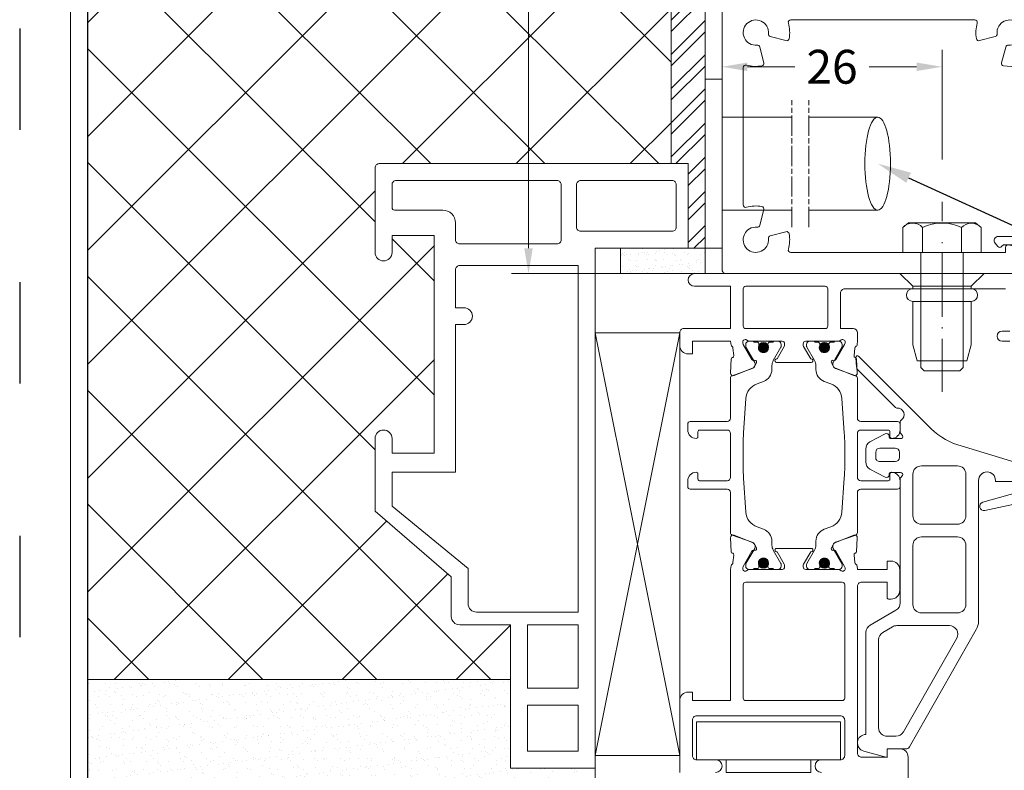
# Model space of a CAD drawing. Units: millimetres. Extents: x 0 to 2033, y 0 to 941.
# Drawn here: x 0 to 116, y 59 to 148 of the extents above; entities that cross this region are included whole.
import ezdxf
from ezdxf import colors
from ezdxf.entities.mleader import LeaderData, LeaderLine
from ezdxf.math import Vec2, Vec3

# ---------------------------------------------------------------- set-up
doc = ezdxf.new("R2010")
doc.units = ezdxf.units.MM
for name, pattern in [('ACAD_ISO03W100', [30, 12, -18]), ('ACAD_ISO08W100', [36, 24, -3, 6, -3]), ('DASHDOT', [1, 0.5, -0.25, 0, -0.25]), ('HIDDEN', [2.930921, 1.953947, -0.976974])]:
    doc.linetypes.add(name, pattern=pattern)
for name, color, linetype, lineweight in [('_MSI-linee grosse', 4, 'Continuous', 25), ('_MSI-linee in vista', 30, 'Continuous', 15), ('_MSI-linee leggere', 2, 'Continuous', 9), ('_MSI-linee sez', 10, 'Continuous', 20), ('_MSI-quote e testi', 7, 'Continuous', 5), ('_MSI-viteria', 252, 'Continuous', 5)]:
    doc.layers.add(name, color=color, linetype=linetype, lineweight=lineweight)
doc.styles.get("Standard").update_dxf_attribs({"font": 'isocpeur.ttf'})
doc.dimstyles.new('MSI_1-1 [OK]', dxfattribs={"dimtxt": 4, "dimasz": 3, "dimexe": 2, "dimexo": 5, "dimgap": 2, "dimtad": 0, "dimdec": 1, "dimrnd": 0.5, "dimzin": 9, "dimdsep": 46, "dimtxsty": 'Standard', "dimcen": 2, "dimclrd": 256, "dimclre": 256, "dimclrt": 256, "dimadec": 0, "dimazin": 0, "dimtfac": 1, "dimtdec": 1, "dimtmove": 1, "dimatfit": 3, "dimfxl": 1, "dimtolj": 1, "dimtzin": 0, "dimlwd": -1, "dimlwe": -1, "dimarcsym": 0})
pattern_1 = [(135, (-11083.59826, -11293.60605), (-0.0883883476, -0.0883883476), [])]

# ---------------------------------------------------------------- blocks, each defined once
blk = doc.blocks.new('_VITE TE M5x14-lato')
at = {"layer": '_MSI-viteria'}
for p, q in [((-2.94, 2.31), (0, 2.31)), ((0, -2.31), (-2.94, -2.31))]:
    blk.add_line(p, q, dxfattribs=at)
at = {"layer": '_MSI-viteria', "color": 7, "linetype": 'DASHDOT', "ltscale": 10}
blk.add_line((16.5, 0), (-6, 0), dxfattribs=at)
at = {"layer": '_MSI-viteria'}
blk.add_lwpolyline([(-3.5, 3.95), (-2.94, 4.62), (0, 4.62), (0, -4.62), (-2.94, -4.62), (-3.5, -3.95)], close=True, dxfattribs=at)
blk.add_lwpolyline([(-2.94, 4.62, 0.44203), (-2.94, 2.31, 0.232284), (-2.94, -2.31, 0.464525), (-2.94, -4.62)], format="xyb", dxfattribs=at)
blk.add_lwpolyline([(0, -2.5), (13.59, -2.5), (14, -2.09), (14, 2.09), (13.59, 2.5), (0, 2.5)], dxfattribs=at)
blk = doc.blocks.new('_INSERTO FILETTATO M5 FTS sp2-lato2')
at = {"layer": '_MSI-viteria'}
blk.add_lwpolyline([(0, -5), (1.5, -3.45), (1.5, 3.45), (0, 5)], close=True, dxfattribs=at)
blk.add_lwpolyline([(1.5, 3.45), (1.8, 3.45, -1), (3.3, 3.45), (8.43, 3.45), (10.3, 2.95), (10.3, -2.95), (8.43, -3.45), (3.3, -3.45, -1), (1.8, -3.45), (1.5, -3.45)], format="xyb", dxfattribs=at)
at = {"layer": '_MSI-viteria', "color": 7, "linetype": 'HIDDEN', "ltscale": 5}
for points in [[(0, 2.5), (10.3, 2.5)], [(0, -2.5), (10.3, -2.5)]]:
    blk.add_lwpolyline(points, dxfattribs=at)
at = {"layer": '_MSI-viteria'}
for points in [[(1.8, 3.45), (1.8, -3.45)], [(3.3, -3.45), (3.3, 3.45)]]:
    blk.add_lwpolyline(points, dxfattribs=at)
at = {"layer": '_MSI-viteria', "color": 7, "linetype": 'DASHDOT', "ltscale": 5}
blk.add_lwpolyline([(-2.5, 0), (12.8, 0)], dxfattribs=at)
blk = doc.blocks.new('_MSI-cavo alimentaz_sec H')
at = {"layer": '_MSI-linee leggere', "color": 252}
blk.add_lwpolyline([(-2, -10), (-2, 10), (0, 10), (0, -10)], close=True, dxfattribs=at)
at = {"layer": '_MSI-linee leggere', "color": 7, "linetype": 'ACAD_ISO08W100', "ltscale": 0.1, "true_color": 0xffffff}
for points in [[(-12.26, -7.5), (-12.26, 7.5)], [(-10.26, -7.5), (-10.26, 7.5)]]:
    blk.add_lwpolyline(points, dxfattribs=at)
at = {"layer": '_MSI-linee leggere', "color": 252}
for points in [[(-20.4, 5.5), (-12.26, 5.5)], [(-10.26, 5.5), (-2, 5.5)], [(-20.4, -5.5), (-12.26, -5.5)], [(-10.26, -5.5), (-2, -5.5)]]:
    blk.add_lwpolyline(points, dxfattribs=at)
blk.add_ellipse((-20.4, 0), major_axis=(0, 5.5), ratio=0.275803, dxfattribs=at)
blk = doc.blocks.new('_MSI-infisso cerniera-sec2 H')
at = {"layer": '_MSI-linee leggere'}
h = blk.add_hatch(dxfattribs=at)
h.set_pattern_fill('AR-SAND', color=253, scale=0.03)
h.set_pattern_definition([(37.5, (-16.9977, 0.0008), (-0.048001, 1.46824), [0, -1.15824, 0, -1.2954, 0, -1.23825]), (7.5, (-16.9977, 0.0008), (1.34857, 2.150475), [0, -0.62484, 0, -1.04394, 0, -0.40005]), (327.5, (-17.9349, 0.0008), (2.372977, 0.004312), [0, -0.381, 0, -1.3716, 0, -1.7907]), (317.5, (-17.935, 0.0008), (2.29067, 0.66879), [0, -0.1905, 0, -0.89916, 0, -1.0287])])
h.paths.add_polyline_path([(26.5, 66), (16.5, 66), (16.5, 63), (26.5, 63)])
h = blk.add_hatch(dxfattribs=at)
h.set_pattern_fill('ANSI31', color=252, angle=90, style=0)
h.set_pattern_definition(pattern_1)
edge = h.paths.add_edge_path()
edge.add_arc((33.4, 54.25), 0.6, -90, 270, ccw=False)
h = blk.add_hatch(dxfattribs=at)
h.set_pattern_fill('ANSI31', color=252, angle=90, style=0)
h.set_pattern_definition(pattern_1)
edge = h.paths.add_edge_path()
edge.add_arc((40.6, 54.25), 0.6, -90, 270)
h = blk.add_hatch(dxfattribs=at)
h.set_pattern_fill('ANSI31', color=252, angle=90, style=0)
h.set_pattern_definition(pattern_1)
edge = h.paths.add_edge_path()
edge.add_arc((33.4, 28.75), 0.6, -90, 270, ccw=False)
h = blk.add_hatch(dxfattribs=at)
h.set_pattern_fill('ANSI31', color=252, angle=90, style=0)
h.set_pattern_definition(pattern_1)
edge = h.paths.add_edge_path()
edge.add_arc((40.6, 28.75), 0.6, -90, 270)
at = {"layer": '_MSI-linee leggere', "color": 252}
for p, q in [((23.5, 56), (13.5, 6)), ((13.5, 56), (23.5, 6))]:
    blk.add_line(p, q, dxfattribs=at)
at = {"layer": '_MSI-linee leggere'}
for points in [[(24.5, 76), (-12, 76, 0.414214), (-12.5, 75.5), (-12.5, 65.5, 1), (-10.5, 65.5), (-10.5, 67.5), (-5.5, 67.5), (-5.5, 67.25), (-5.5, 41.75), (-10.5, 41.75), (-10.5, 43.5, 0.999944), (-12.5, 43.5), (-12.5, 34.89), (-3.5, 27.15), (-3.5, 22.46, 0.414182), (-2.5, 21.46), (3.5, 21.46), (3.5, 4.5), (13.5, 4.5), (13.5, 66), (24.5, 66)], [(9.5, 67), (9.5, 73.5, 0.414214), (9, 74), (-10, 74, 0.414214), (-10.5, 73.5), (-10.5, 70.8, 0.414214), (-10.2, 70.5), (-4.5, 70.5, -0.414214), (-3, 69), (-3, 67, 0.414214), (-2.5, 66.5), (9, 66.5, 0.414214)], [(11.8, 68), (22.6, 68, 0.414214), (23.1, 68.5), (23.1, 73.5, 0.414214), (22.6, 74), (11.8, 74, 0.414214), (11.3, 73.5), (11.3, 68.5, 0.414214)], [(-2.5, 63.96, 0.414214), (-3, 63.46), (-3, 58.96), (-2, 58.96, -1), (-2, 56.96), (-3, 56.96), (-3, 39.5), (-10.5, 39.5), (-10.5, 35.5), (-1.5, 28.12), (-1.5, 23.96, 0.414214), (-0.5, 22.96), (11.5, 22.96), (11.5, 63.96)]]:
    blk.add_lwpolyline(points, format="xyb", close=True, dxfattribs=at)
at = {"layer": '_MSI-linee leggere', "color": 252}
for points in [[(26.5, 66), (16.5, 66), (16.5, 63), (26.5, 63)], [(23.5, 6), (13.5, 6), (13.5, 56), (23.5, 56)]]:
    blk.add_lwpolyline(points, close=True, dxfattribs=at)
at = {"layer": '_MSI-linee leggere'}
for points in [[(62.5, 56.2), (61.6, 56.2, 1), (61.6, 55), (62.5, 55)], [(69.5, 63), (25.25, 63, 1), (25.25, 61.5), (29.5, 61.5), (29.5, 56.5), (24, 56.5, 0.414214), (23.5, 56), (23.5, 54.5, 0.414214), (24.5, 53.5), (25, 53.5), (25, 55), (29.5, 55), (29.6, 54.52, 0.164642), (29.69, 54.38, -0.198887), (29.79, 54.18), (29.9, 53.3, -0.36397), (29.76, 53.08), (29.73, 53.08, 0.315475), (29.59, 52.9), (29.51, 51.24, 0.564136), (29.92, 50.94), (32.17, 51.85, 0.176327), (32.33, 51.99), (32.57, 52.44, 0.567592), (32.39, 52.74), (32.21, 52.73, -0.267949), (32.03, 52.82), (31.02, 54.63), (30.96, 54.81, -0.688303), (31.4, 55.16), (31.45, 55.13), (31.65, 55), (35.6, 55, -0.414218), (35.9, 54.7), (35.9, 54.53, -0.131652), (35.86, 54.38), (35.01, 52.9), (34.95, 52.9, 1.000691), (34.95, 52.5), (39.05, 52.5, 1.000691), (39.05, 52.9), (38.99, 52.9), (38.14, 54.38, -0.131652), (38.1, 54.53), (38.1, 54.7, -0.414218), (38.4, 55), (42.35, 55), (42.55, 55.13), (42.6, 55.16, -0.688303), (43.04, 54.81), (42.98, 54.63), (41.96, 52.82, -0.267949), (41.79, 52.73), (41.61, 52.74, 0.567592), (41.43, 52.44), (41.67, 51.99, 0.176327), (41.82, 51.85), (44.07, 50.94, 0.564136), (44.48, 51.24), (44.4, 52.89, 0.315475), (44.26, 53.07), (44.24, 53.08, -0.36397), (44.1, 53.3), (44.21, 54.17, -0.24812), (44.36, 54.41, 0.191091), (44.47, 54.55), (44.5, 55.08), (44.5, 56, 0.414212), (44, 56.5), (42.5, 56.5), (42.5, 60.7, -0.414214), (43, 61.2), (62, 61.2, -0.414214)], [(40.7, 56.5, 0.414214), (41, 56.8), (41, 61.2, 0.414214), (40.7, 61.5), (31.3, 61.5, 0.414214), (31, 61.2), (31, 56.8, 0.414214), (31.3, 56.5), (40.7, 56.5)], [(40.25, 4, -1), (40.25, 5.5), (42.5, 5.5, 0.414214), (43, 6), (43, 10.2, 0.414214), (42.5, 10.7), (25.5, 10.7, 0.414214), (25, 10.2), (25, 6, 0.414214), (25.5, 5.5), (27.75, 5.5, -1), (27.75, 4)], [(23.5, 4), (23.5, 12.5, -0.414214), (24.5, 13.5), (25, 13.5), (25, 12.5), (29.5, 12.5), (29.5, 28), (29.6, 28.48, -0.164642), (29.69, 28.62, 0.198887), (29.79, 28.82), (29.9, 29.7, 0.36397), (29.76, 29.92), (29.73, 29.92, -0.315475), (29.59, 30.1), (29.51, 31.76, -0.564136), (29.92, 32.06), (32.17, 31.15, -0.176327), (32.33, 31.01), (32.57, 30.56, -0.567592), (32.39, 30.26), (32.21, 30.27, 0.267949), (32.03, 30.18), (31.02, 28.37), (30.96, 28.19, 0.688303), (31.4, 27.84), (31.45, 27.87), (31.65, 28), (35.6, 28, 0.414218), (35.9, 28.3), (35.9, 28.47, 0.131652), (35.86, 28.62), (35.01, 30.1), (34.95, 30.1, -1.000691), (34.95, 30.5), (39.05, 30.5, -1.000691), (39.05, 30.1), (38.99, 30.1), (38.14, 28.62, 0.131652), (38.1, 28.47), (38.1, 28.3, 0.414218), (38.4, 28), (42.35, 28), (42.55, 27.87), (42.6, 27.84, 0.688303), (43.04, 28.19), (42.98, 28.37), (41.96, 30.18, 0.267949), (41.79, 30.27), (41.61, 30.26, -0.567592), (41.43, 30.56), (41.67, 31.01, -0.176327), (41.82, 31.15), (44.07, 32.06, -0.564136), (44.48, 31.76), (44.4, 30.11, -0.315475), (44.26, 29.93), (44.24, 29.92, 0.36397), (44.1, 29.7), (44.21, 28.83, 0.24812), (44.36, 28.59, -0.191091), (44.47, 28.45), (44.5, 28), (48, 28), (48, 29), (48.5, 29, -0.414214), (49.5, 28), (49.5, 25.5, -0.414214), (48.5, 24.5), (48.18, 24.5, -0.414214), (48, 24.68), (48, 26.5), (45, 26.5, 0.414214), (44.5, 26), (44.5, 6.3, 0.414214), (45, 5.8), (48, 5.8), (48, 6.8), (49.5, 6.8, -0.414214), (50.5, 5.8), (50.5, -0.5, -0.414214)], [(43, 12.8, -0.414214), (42.7, 12.5), (31.3, 12.5, -0.414214), (31, 12.8), (31, 26.2, -0.414214), (31.3, 26.5), (42.7, 26.5, -0.414214), (43, 26.2), (43, 12.8)]]:
    blk.add_lwpolyline(points, format="xyb", dxfattribs=at)
at = {"layer": '_MSI-linee leggere', "color": 252}
for points in [[(31, 40.18), (31, 41.5), (31, 42.82, -0.017052), (31.05, 44.18), (31.32, 48.22, -0.297127), (32.64, 49.97), (33.41, 50.25, 0.315778), (34.4, 51.66), (34.4, 52.11, -0.131652), (34.56, 52.71), (35.47, 54.29, 0.131652), (35.5, 54.39), (35.5, 54.6, 0.414214), (35.1, 55), (34.67, 55, 0.267949), (34.5, 54.9), (34.17, 54.9, 0.414214), (33.92, 54.65), (33.92, 54.6, 0.106206), (33.95, 54.5, -0.544367), (33.4, 53.65, -0.544367), (32.85, 54.5), (32.85, 54.5, 0.106202), (32.87, 54.6), (32.87, 54.65, 0.414214), (32.62, 54.9), (32.3, 54.9), (32.3, 54.9, 0.236068), (32.1, 55), (31.7, 55, 0.414214), (31.3, 54.6), (31.3, 54.39, 0.131652), (31.33, 54.29), (32.36, 52.5, -0.131652), (32.4, 52.35), (32.4, 52.25, -0.315779), (32.07, 51.78), (29.7, 50.92, 0.31578), (29.5, 50.64), (29.5, 45.9, -0.414214), (29.1, 45.5), (24.75, 45.5, 0.414214), (24.45, 45.2), (24.45, 44.5, 0.414214), (25.45, 43.5, 0.414214), (25.65, 43.7), (25.65, 44.3, -0.414214), (25.85, 44.5), (29.1, 44.5, -0.414214), (29.5, 44.1), (29.5, 41.5), (29.5, 38.9, -0.414214), (29.1, 38.5), (25.85, 38.5, -0.414214), (25.65, 38.7), (25.65, 39.3, 0.414214), (25.45, 39.5, 0.414214), (24.45, 38.5), (24.45, 37.8, 0.414214), (24.75, 37.5), (29.1, 37.5, -0.414214), (29.5, 37.1), (29.5, 32.36, 0.31578), (29.7, 32.08), (32.07, 31.22, -0.315779), (32.4, 30.75), (32.4, 30.65, -0.131652), (32.36, 30.5), (31.33, 28.71, 0.131652), (31.3, 28.61), (31.3, 28.4, 0.414214), (31.7, 28), (32.1, 28, 0.236068), (32.3, 28.1), (32.3, 28.1), (32.62, 28.1, 0.414214), (32.87, 28.35), (32.87, 28.4, 0.106202), (32.85, 28.5), (32.85, 28.5, -0.544367), (33.4, 29.35, -0.544367), (33.95, 28.5, 0.106206), (33.92, 28.4), (33.92, 28.35, 0.414214), (34.17, 28.1), (34.5, 28.1, 0.267949), (34.67, 28), (35.1, 28, 0.414214), (35.5, 28.4), (35.5, 28.61, 0.131652), (35.47, 28.71), (34.56, 30.29, -0.131652), (34.4, 30.89), (34.4, 31.35, 0.315778), (33.41, 32.76), (32.64, 33.04, -0.297127), (31.32, 34.79), (31.05, 38.82, -0.017052)], [(43, 40.18), (43, 41.5), (43, 42.82, 0.017052), (42.95, 44.18), (42.68, 48.22, 0.297127), (41.36, 49.97), (40.59, 50.25, -0.315778), (39.6, 51.66), (39.6, 52.11, 0.131652), (39.44, 52.71), (38.53, 54.29, -0.131652), (38.5, 54.39), (38.5, 54.6, -0.414214), (38.9, 55), (39.33, 55, -0.267949), (39.5, 54.9), (39.82, 54.9, -0.414214), (40.07, 54.65), (40.07, 54.6, -0.106206), (40.05, 54.5, 0.544367), (40.6, 53.65, 0.544367), (41.15, 54.5), (41.15, 54.5, -0.106202), (41.12, 54.6), (41.12, 54.65, -0.414214), (41.37, 54.9), (41.7, 54.9), (41.7, 54.9, -0.236068), (41.9, 55), (42.3, 55, -0.414214), (42.7, 54.6), (42.7, 54.39, -0.131652), (42.67, 54.29), (41.64, 52.5, 0.131652), (41.6, 52.35), (41.6, 52.25, 0.315779), (41.93, 51.78), (44.3, 50.92, -0.31578), (44.5, 50.64), (44.5, 45.9, 0.414214), (44.9, 45.5), (49.25, 45.5, -0.414214), (49.55, 45.2), (49.55, 44.5, -0.414214), (48.55, 43.5, -0.414214), (48.35, 43.7), (48.35, 44.3, 0.414214), (48.15, 44.5), (44.9, 44.5, 0.414214), (44.5, 44.1), (44.5, 41.5), (44.5, 38.9, 0.414214), (44.9, 38.5), (48.15, 38.5, 0.414214), (48.35, 38.7), (48.35, 39.3, -0.414214), (48.55, 39.5, -0.414214), (49.55, 38.5), (49.55, 37.8, -0.414214), (49.25, 37.5), (44.9, 37.5, 0.414214), (44.5, 37.1), (44.5, 32.36, -0.31578), (44.3, 32.08), (41.93, 31.22, 0.315779), (41.6, 30.75), (41.6, 30.65, 0.131652), (41.64, 30.5), (42.67, 28.71, -0.131652), (42.7, 28.61), (42.7, 28.4, -0.414214), (42.3, 28), (41.9, 28, -0.236068), (41.7, 28.1), (41.7, 28.1), (41.37, 28.1, -0.414214), (41.12, 28.35), (41.12, 28.4, -0.106202), (41.15, 28.5), (41.15, 28.5, 0.544367), (40.6, 29.35, 0.544367), (40.05, 28.5, -0.106206), (40.07, 28.4), (40.07, 28.35, -0.414214), (39.82, 28.1), (39.5, 28.1, -0.267949), (39.33, 28), (38.9, 28, -0.414214), (38.5, 28.4), (38.5, 28.61, -0.131652), (38.53, 28.71), (39.44, 30.29, 0.131652), (39.6, 30.89), (39.6, 31.35, -0.315778), (40.59, 32.76), (41.36, 33.04, 0.297127), (42.68, 34.79), (42.95, 38.82, 0.017052)], [(52.06, 33.36), (56.32, 33.36, 0.414214), (57.32, 34.36), (57.32, 39.26, 0.414214), (56.32, 40.26), (52.06, 40.26, 0.414214), (51.06, 39.26), (51.06, 34.36, 0.414214)], [(51.06, 23.86, 0.414214), (52.06, 22.86), (56.32, 22.86, 0.414214), (57.32, 23.86), (57.32, 30.86, 0.414214), (56.32, 31.86), (52.06, 31.86, 0.414214), (51.06, 30.86)], [(48.66, 21.23), (47.51, 20.56, 0.267949), (47.01, 19.7), (47.01, 9.28, 0.414214), (48.01, 8.28), (49.06, 8.28, 0.269517), (49.93, 8.79), (56.24, 19.87, 0.575402), (55.37, 21.36), (49.16, 21.36, 0.131652)]]:
    blk.add_lwpolyline(points, format="xyb", close=True, dxfattribs=at)
for points in [[(64.51, 37.42), (59.32, 35.95, 0.959248), (59.55, 34.97), (66.39, 36.45, 0.354163)], [(64.02, 40.43), (55.87, 42.9, -0.107343), (52.45, 45.41), (44.65, 53.22, 0.700496), (44.31, 53.06), (44.41, 51.93, 0.176127), (44.56, 51.62), (49.02, 47.15, 0.21934), (49.17, 47.1, -0.770649), (49.67, 45.67, 0.249501), (49.56, 45.46), (49.56, 44.24, 0.184036), (49.62, 44.07), (49.84, 43.83, -0.53867), (49.61, 43.48), (48.44, 43.48, -0.414214), (48.24, 43.68), (48.24, 43.78, 0.593133), (47.78, 44.03), (45.97, 43.09, 0.255381), (45.51, 42.25), (45.51, 40.72, 0.255383), (45.97, 39.87), (47.78, 38.93, 0.593139), (48.24, 39.18), (48.24, 39.28, -0.414214), (48.44, 39.48), (49.61, 39.48, -0.538662), (49.84, 39.13), (49.6, 38.86, 0.10175), (49.56, 38.66), (49.56, 24.06, -0.267949), (49.06, 23.19), (46.01, 21.43, 0.267949), (45.51, 20.56), (45.51, 8.49, 0.876976), (45.25, 6.52), (48.01, 5.78), (48.01, 6.78), (50.22, 6.78, 0.269517), (50.65, 7.03), (58.55, 20.9, 0.130165), (58.82, 21.89), (58.82, 38.54, -1), (60.82, 38.54), (60.82, 38.41), (64.72, 38.41, -1.194805)], [(46.66, 41.26, 0.41422), (47.16, 40.76), (48.98, 40.76, 0.414209), (49.48, 41.26), (49.48, 41.86, 0.414189), (48.98, 42.36), (47.16, 42.36, 0.414198), (46.66, 41.86), (46.66, 41.26)]]:
    blk.add_lwpolyline(points, format="xyb", dxfattribs=at)
at = {"layer": '_MSI-linee leggere'}
for points in [[(5.5, 21.46), (5.5, 13.96), (11.5, 13.96), (11.5, 21.46)], [(5.5, 11.96), (5.5, 6.5), (11.5, 6.5), (11.5, 11.96)]]:
    blk.add_lwpolyline(points, close=True, dxfattribs=at)
at = {"layer": '_MSI-linee leggere', "color": 252}
for points in [[(42.5, 10), (25.5, 10), (25.5, 5.5), (42.5, 5.5), (42.5, 10)], [(39, 5.5), (29, 5.5), (29, 4), (39, 4), (39, 5.5)]]:
    blk.add_lwpolyline(points, dxfattribs=at)
for centre in [(33.4, 54.25), (40.6, 54.25), (33.4, 28.75), (40.6, 28.75)]:
    blk.add_circle(centre, 0.6, dxfattribs=at)
blk = doc.blocks.new('*D158')
at = {"layer": '_MSI-quote e testi', "transparency": 16777216}
for p, q in [((83, 123.5), (83, 144.46)), ((109, 131.5), (109, 144.46)), ((86, 142.46), (91.6, 142.46)), ((106, 142.46), (100.4, 142.46))]:
    blk.add_line(p, q, dxfattribs=at)
for points in [[(86, 142.96), (86, 141.96), (83, 142.46)], [(106, 142.96), (106, 141.96), (109, 142.46)]]:
    blk.add_solid(points, dxfattribs=at)
at = {"layer": 'Defpoints', "color": 0, "transparency": 16777216}
for p in [(83, 142.46), (109, 126.5), (83, 118.5)]:
    blk.add_point(p, dxfattribs=at)
at = {"layer": '_MSI-quote e testi', "transparency": 16777216, "insert": (96, 142.46), "char_height": 4, "attachment_point": 5}
blk.add_mtext('\\A1;26', dxfattribs=at)
blk = doc.blocks.new('*D159')
at = {"layer": '_MSI-quote e testi', "transparency": 16777216}
for p, q in [((78.5, 228), (58.13, 228)), ((60.13, 225), (60.13, 185.23)), ((60.13, 121), (60.13, 175.23)), ((78.5, 118), (58.13, 118))]:
    blk.add_line(p, q, dxfattribs=at)
for points in [[(59.63, 225), (60.63, 225), (60.13, 228)], [(59.63, 121), (60.63, 121), (60.13, 118)]]:
    blk.add_solid(points, dxfattribs=at)
at = {"layer": 'Defpoints', "color": 0, "transparency": 16777216}
for p in [(83.5, 228), (60.13, 118), (83.5, 118)]:
    blk.add_point(p, dxfattribs=at)
at = {"layer": '_MSI-quote e testi', "transparency": 16777216, "insert": (60.13, 180.23), "char_height": 4, "attachment_point": 5, "rotation": 90}
blk.add_mtext('\\A1;110', dxfattribs=at)
blk = doc.blocks.new('A$C7F011362')
at = {"layer": '_MSI-linee leggere', "color": 252}
for points in [[(11.5, 7.5), (4.5, 7.5), (4.5, 5.7), (0, 5.7), (0, 1.8), (4.5, 1.8), (4.5, 0), (14.5, 0), (14.5, 27.28, -0.414214), (15, 27.78), (26, 27.78, -0.414214), (26.5, 27.28), (26.5, 34.28, -0.414214), (26, 33.78), (15, 33.78, -0.414214), (14.5, 34.28), (14.5, 61.56), (10.1, 61.56), (10.1, 59.76), (5.6, 59.76), (5.6, 55.86), (10.1, 55.86), (10.1, 54.06), (11.5, 54.06)], [(45.5, 30.78, 0.049876), (44, 45.78), (34, 45.78, 0.049876), (32.5, 30.78, 0.049876), (34, 15.78), (44, 15.78, 0.049876)]]:
    blk.add_lwpolyline(points, format="xyb", close=True, dxfattribs=at)
for points in [[(11.5, 54.06), (11.5, 61.56)], [(10.1, 59.76), (10.1, 55.86)], [(11.5, 55.66), (14.5, 55.66)], [(14.5, 34.28), (14.5, 32.12)], [(13, 32.13), (13, 29.43)], [(14.5, 29.44), (14.5, 27.28)], [(11.5, 7.5), (11.5, 0)], [(11.5, 5.9), (14.5, 5.9)], [(4.5, 5.7), (4.5, 1.8)], [(11.5, 1.58), (14.5, 1.58)]]:
    blk.add_lwpolyline(points, dxfattribs=at)
for points in [[(27.6, 42.34, 0.120737), (26.5, 39), (26.5, 34.28), (26.5, 27.28), (26.5, 22.57, 0.120737), (27.6, 19.23)], [(11.5, 29.18), (13, 29.43), (21.6, 29.48, 0.415802), (21.8, 29.68), (21.8, 31.88, 0.40923), (21.6, 32.08), (13, 32.13), (11.5, 32.38)]]:
    blk.add_lwpolyline(points, format="xyb", dxfattribs=at)
blk = doc.blocks.new('_MSI-guida MD500 att front 0°(D0092)-sec2 H')
at = {"layer": '_MSI-linee leggere'}
h = blk.add_hatch(dxfattribs=at)
h.set_pattern_fill('ANSI32', color=253, scale=0.1, angle=315)
h.paths.add_polyline_path([(-58.75, 15), (-68.75, 15, 0.049876), (-70.25, 0, 0.049876), (-68.75, -15), (-58.75, -15, 0.049876), (-57.25, 0, 0.049876)])
at = {"layer": '_MSI-linee leggere', "lineweight": 5}
h = blk.add_hatch(dxfattribs=at)
h.set_pattern_fill('HONEY', color=253, scale=0.1, style=0)
h.set_pattern_definition([(0, (0, -0.004), (0.47625, 0.274963), [0.3175, -0.635]), (120, (0, -0.004), (-0.47625, 0.274963), [0.3175, -0.635]), (60, (0, -0.004), (1e-09, 0.5499261), [-0.635, 0.3175])])
h.paths.add_polyline_path([(-48.32, 4.19), (-48.32, 5.2, -0.414214), (-48.22, 5.3), (-48.08, 5.3, 0.140515), (-47.82, 4.81), (-47.82, 4.4, 0.414214), (-47.72, 4.3), (-45.85, 4.3, 0.414214), (-45.75, 4.4), (-45.75, 5.7, 0.414214), (-45.85, 5.8), (-46.8, 5.8, -0.414214), (-46.9, 5.9), (-46.9, 7, -0.414214), (-46.8, 7.1), (-43.7, 7.1, -0.414214), (-43.6, 7), (-43.6, 5.9, -0.414214), (-43.7, 5.8), (-44.65, 5.8, 0.414214), (-44.75, 5.7), (-44.75, 4.4, 0.414214), (-44.65, 4.3), (-42.77, 4.3, 0.414214), (-42.67, 4.4), (-42.67, 4.81, 0.140515), (-42.42, 5.3), (-42.27, 5.3, -0.414214), (-42.17, 5.2), (-42.17, 4.19, -0.284831), (-42.23, 4.1, -0.234599), (-48.27, 4.1, -0.284831)])
h = blk.add_hatch(dxfattribs=at)
h.set_pattern_fill('HONEY', color=253, scale=0.1, style=0)
h.set_pattern_definition([(0, (-5505.9882, -6381.22578), (0.47625, 0.2749630645), [0.3175, -0.635]), (120, (-5505.9882, -6381.22578), (-0.476249999, 0.274963066), [0.3175, -0.635]), (60, (-5505.9882, -6381.22578), (1e-09, 0.549926131), [-0.635, 0.3175])])
h.paths.add_polyline_path([(-48.32, -4.19), (-48.32, -5.2, 0.414214), (-48.22, -5.3), (-48.08, -5.3, -0.140515), (-47.82, -4.81), (-47.82, -4.4, -0.414214), (-47.72, -4.3), (-45.85, -4.3, -0.414214), (-45.75, -4.4), (-45.75, -5.7, -0.414214), (-45.85, -5.8), (-46.8, -5.8, 0.414214), (-46.9, -5.9), (-46.9, -7, 0.414214), (-46.8, -7.1), (-43.7, -7.1, 0.414214), (-43.6, -7), (-43.6, -5.9, 0.414214), (-43.7, -5.8), (-44.65, -5.8, -0.414214), (-44.75, -5.7), (-44.75, -4.4, -0.414214), (-44.65, -4.3), (-42.77, -4.3, -0.414214), (-42.67, -4.4), (-42.67, -4.81, -0.140515), (-42.42, -5.3), (-42.27, -5.3, 0.414214), (-42.17, -5.2), (-42.17, -4.19, 0.284831), (-42.23, -4.1, 0.234599), (-48.27, -4.1, 0.284831)])
at = {"layer": '_MSI-linee leggere', "color": 7}
for points in [[(0, -69.5), (0, 39.5, 0.414214), (-0.5, 40), (-44, 40, 0.414214), (-44.5, 39.5), (-44.5, 10.58, -0.39745), (-44.69, 10.38, 0.397317), (-47.75, 7.13), (-47.75, 4.7, 0.414214), (-47.55, 4.5), (-46.2, 4.5, 0.414214), (-46, 4.7), (-46, 5.3, 0.731606), (-46.31, 5.52, -0.557537), (-46.6, 5.7), (-46.6, 6.9, -0.414214), (-46.4, 7.1), (-44.1, 7.1, -0.414214), (-43.9, 6.9), (-43.9, 5.7, -0.414214), (-44.1, 5.5), (-44.3, 5.5, 0.414214), (-44.5, 5.3), (-44.5, 4.7, 0.414214), (-44.3, 4.5), (-43.72, 4.5), (-43.63, 4.45), (-43.53, 4.5), (-42.95, 4.5, 0.414214), (-42.75, 4.7), (-42.75, 38.25), (-21.2, 38.25), (-21.2, 34.62, 1), (-19.45, 34.62), (-19.45, 36.15), (-19.45, 38.25), (-1.75, 38.25), (-1.75, -12.1, -0.414214), (-2.25, -12.6), (-4.5, -12.6, -0.414214), (-5, -12.1), (-5, -10.35, 1), (-6.75, -10.35), (-6.75, -16.6, 1), (-5, -16.6), (-5, -14.85, -0.414214), (-4.5, -14.35), (-2.25, -14.35, -0.414214), (-1.75, -14.85), (-1.75, -25.85, -0.414214), (-2.25, -26.35), (-4.5, -26.35, -0.414214), (-5, -25.85), (-5, -24.1, 1), (-6.75, -24.1), (-6.75, -30.35, 1), (-5, -30.35), (-5, -28.6, -0.414214), (-4.5, -28.1), (-2.25, -28.1, -0.414214), (-1.75, -28.6), (-1.75, -38.25), (-42.75, -38.25), (-42.75, -4.7, 0.414214), (-42.95, -4.5), (-43.53, -4.5), (-43.63, -4.45), (-43.72, -4.5), (-44.3, -4.5, 0.414214), (-44.5, -4.7), (-44.5, -5.3, 0.731606), (-44.19, -5.52, -0.557537), (-43.9, -5.7), (-43.9, -6.9, -0.414214), (-44.1, -7.1), (-46.4, -7.1, -0.414214), (-46.6, -6.9), (-46.6, -5.7, -0.414214), (-46.4, -5.5), (-46.2, -5.5, 0.414214), (-46, -5.3), (-46, -4.7, 0.414214), (-46.2, -4.5), (-47.55, -4.5, 0.414214), (-47.75, -4.7), (-47.75, -7.13, 0.397317), (-44.69, -10.38, -0.39745), (-44.5, -10.58), (-44.5, -40.93, 0.36397), (-44.25, -41.23), (-42.8, -41.49, 0.466308), (-42.45, -41.19), (-42.45, -40.5, -0.414214), (-41.95, -40), (-40.95, -40, -0.414214), (-40.45, -40.5), (-40.45, -42, 0.668179), (-39.6, -42.35), (-38.51, -41.27, -0.670576), (-38, -41.48, 0.469507), (-33.28, -45.43, 0.437442), (-33.05, -45.06), (-33.54, -43.21, 0.36528), (-33.86, -42.99, -2.778059), (-32.51, -41.64, 0.365977), (-32.29, -41.96), (-30.44, -42.45, 0.438193), (-30.07, -42.22, 0.11635), (-30.16, -40.38, -0.50027), (-29.87, -40), (-8.13, -40, -0.50027), (-7.84, -40.38, 0.11635), (-7.93, -42.22, 0.438193), (-7.56, -42.45), (-5.71, -41.96, 0.365978), (-5.49, -41.64, -2.778251), (-4.14, -42.99, 0.365852), (-4.46, -43.21), (-4.95, -45.06, 0.436822), (-4.72, -45.43, 0.116433), (-2.88, -45.34, -0.499697), (-2.5, -45.63), (-2.5, -61.87, -0.50027), (-2.88, -62.16, 0.11635), (-4.72, -62.07, 0.438812), (-4.95, -62.44), (-4.46, -64.29, 0.365852), (-4.14, -64.51, -2.778444), (-5.49, -65.86, 0.365852), (-5.71, -65.54), (-7.56, -65.05, 0.438193), (-7.93, -65.28, 0.116385), (-7.84, -67.12, -0.499697), (-8.13, -67.5), (-33.5, -67.5), (-33.5, -66.9, 0.482754), (-33.87, -66.61), (-42.13, -68.53, 0.348639), (-42.9, -69.5, 0.414214), (-42.4, -70), (-0.5, -70, 0.414214)], [(-44.2, -70), (-43.7, -70), (-43, -69.3), (-43, -66.6), (-33.25, -66.6), (-33.04, -66.81, 0.440011), (-32.6, -66.79), (-32.29, -66.42, 0.63707), (-32.67, -65.6), (-41.3, -65.6), (-41.5, -65.8), (-43, -65.8), (-43, -43.66), (-41.53, -43.4, 0.363971), (-40.7, -42.42), (-40.7, -41.53, 2.044127), (-42.2, -41.53), (-42.2, -42), (-44.25, -42.36, 0.36397), (-44.5, -42.66), (-44.5, -69.7)]]:
    blk.add_lwpolyline(points, format="xyb", close=True, dxfattribs=at)
at = {"layer": '_MSI-linee leggere', "color": 252}
for points in [[(-42.23, 4.1, 0.284831), (-42.17, 4.19), (-42.17, 5.2, 0.414214), (-42.27, 5.3), (-42.57, 5.3, 0.414214), (-42.67, 5.2), (-42.67, 4.4, -0.414214), (-42.77, 4.3), (-44.65, 4.3, -0.414214), (-44.75, 4.4), (-44.75, 5.7, -0.414214), (-44.65, 5.8), (-43.7, 5.8, 0.414214), (-43.6, 5.9), (-43.6, 7, 0.414214), (-43.7, 7.1), (-46.8, 7.1, 0.414214), (-46.9, 7), (-46.9, 5.9, 0.414214), (-46.8, 5.8), (-45.85, 5.8, -0.414214), (-45.75, 5.7), (-45.75, 4.4, -0.414214), (-45.85, 4.3), (-47.72, 4.3, -0.414214), (-47.82, 4.4), (-47.82, 5.2, 0.414214), (-47.92, 5.3), (-48.22, 5.3, 0.414214), (-48.32, 5.2), (-48.32, 4.19, 0.284831), (-48.27, 4.1, 0.234599)], [(-42.23, -4.1, -0.284831), (-42.17, -4.19), (-42.17, -5.2, -0.414214), (-42.27, -5.3), (-42.57, -5.3, -0.414214), (-42.67, -5.2), (-42.67, -4.4, 0.414214), (-42.77, -4.3), (-44.65, -4.3, 0.414214), (-44.75, -4.4), (-44.75, -5.7, 0.414214), (-44.65, -5.8), (-43.7, -5.8, -0.414214), (-43.6, -5.9), (-43.6, -7, -0.414214), (-43.7, -7.1), (-46.8, -7.1, -0.414214), (-46.9, -7), (-46.9, -5.9, -0.414214), (-46.8, -5.8), (-45.85, -5.8, 0.414214), (-45.75, -5.7), (-45.75, -4.4, 0.414214), (-45.85, -4.3), (-47.72, -4.3, 0.414214), (-47.82, -4.4), (-47.82, -5.2, -0.414214), (-47.92, -5.3), (-48.22, -5.3, -0.414214), (-48.32, -5.2), (-48.32, -4.19, -0.284831), (-48.27, -4.1, -0.234599)]]:
    blk.add_lwpolyline(points, format="xyb", close=True, dxfattribs=at)
at = {"layer": '_MSI-linee leggere', "color": 252, "xscale": -1}
blk.add_blockref('A$C7F011362', (-24.75, -30.78), dxfattribs=at)

msp = doc.modelspace()

# ---------------------------------------------------------------- hatches: boundary and pattern name
at = {"layer": '_MSI-linee leggere'}
h = msp.add_hatch(dxfattribs=at)
h.set_pattern_fill('ANSI32', color=253, scale=0.3)
h.set_pattern_definition([(45, (-5704.9618, 1547.0605), (-2.0205576, 2.0205576), []), (45, (-5703.6147, 1547.0605), (-2.0205576, 2.0205576), [])])
h.paths.add_polyline_path([(81, 289), (77, 289), (77, 131), (79, 131), (79, 121), (81, 121)])
h = msp.add_hatch(dxfattribs=at)
h.set_pattern_fill('ANSI37', color=254, scale=3)
h.set_pattern_definition([(45, (-5704.962, 1547.06), (-6.735192, 6.735192), []), (135, (-5704.962, 1547.06), (-6.735192, -6.735192), [])])
edge = h.paths.add_edge_path()
edge.add_line((8, 271), (77, 271))
edge.add_line((77, 271), (77, 131))
edge.add_line((77, 131), (42.5, 131))
edge.add_arc((42.5, 130.5), 0.5, 90, 180)
edge.add_line((42, 130.5), (42, 120.5))
edge.add_arc((43, 120.5), 1, 180, 360)
edge.add_line((44, 120.5), (44, 122.5))
edge.add_line((44, 122.5), (49.01, 122.5))
edge.add_line((49.01, 122.5), (49.01, 96.75))
edge.add_line((49.01, 96.75), (44.01, 96.75))
edge.add_line((44.01, 96.75), (44.01, 98.5))
edge.add_arc((43.01, 98.5), 1, 360, 539.9936)
edge.add_line((42.01, 98.5), (42, 89.89))
edge.add_line((42, 89.89), (51.01, 82.15))
edge.add_line((51.01, 82.15), (51.01, 77.46))
edge.add_arc((52.01, 77.46), 1, 180.0004, 269.9943)
edge.add_line((52, 76.46), (58, 76.46))
edge.add_line((58, 76.46), (58, 70))
edge.add_line((58, 70), (8, 70))
edge.add_line((8, 70), (8, 271))
h = msp.add_hatch(dxfattribs=at)
h.set_pattern_fill('AR-SAND', color=253, scale=0.04)
h.set_pattern_definition([(37.5, (-5704.9618, 1547.0605), (-0.06400125, 1.95765295), [0, -1.54432, 0, -1.7272, 0, -1.651]), (7.5, (-5704.9618, 1547.0605), (1.7980931, 2.8673004), [0, -0.83312, 0, -1.39192, 0, -0.5334]), (327.5, (-5706.2115, 1547.0605), (3.1639695, 0.00574874), [0, -0.508, 0, -1.8288, 0, -2.3876]), (317.5, (-5706.2115, 1547.0605), (3.0542258, 0.8917173), [0, -0.254, 0, -1.19888, 0, -1.3716])])
h.paths.add_polyline_path([(8, 55), (8, 70), (58, 70), (58, 59.5), (68, 59.5), (68, 55)])

# ---------------------------------------------------------------- linework, layer by layer
at = {"layer": '_MSI-linee grosse'}
msp.add_lwpolyline([(8, 289), (8, 8), (412, 8), (412, 289)], close=True, dxfattribs=at)
at = {"layer": '_MSI-linee in vista'}
for points in [[(77, 289), (77, 131)], [(8, 70), (58, 70)], [(8, 70), (58, 70)]]:
    msp.add_lwpolyline(points, dxfattribs=at)
at = {"layer": '_MSI-linee sez'}
msp.add_lwpolyline([(8, 55), (68, 55), (68, 121), (81, 121), (81, 289)], dxfattribs=at)
at = {"layer": '_MSI-quote e testi'}
msp.add_lwpolyline([(6, 291), (6, 6), (414, 6), (414, 291)], close=True, dxfattribs=at)
at = {"layer": 'Defpoints', "linetype": 'ACAD_ISO03W100'}
msp.add_lwpolyline([(0, 297), (0, 0), (420, 0), (420, 297)], close=True, dxfattribs=at)

# ---------------------------------------------------------------- block references
at = {"layer": '_MSI-linee leggere', "color": 7, "xscale": -1}
msp.add_blockref('_MSI-guida MD500 att front 0°(D0092)-sec2 H', (83, 188), dxfattribs=at)
at = {"layer": '_MSI-linee leggere'}
msp.add_blockref('_MSI-infisso cerniera-sec2 H', (54.5, 55), dxfattribs=at)
at = {"layer": '_MSI-quote e testi', "xscale": -1}
msp.add_blockref('_MSI-cavo alimentaz_sec H', (81, 131), dxfattribs=at)
at = {"layer": '_MSI-viteria', "rotation": 270}
for name, p in [('_VITE TE M5x14-lato', (109, 120.5)), ('_INSERTO FILETTATO M5 FTS sp2-lato2', (109, 118))]:
    msp.add_blockref(name, p, dxfattribs=at)

# ---------------------------------------------------------------- dimensions: what is measured, and where the dimension line sits
at = {"layer": '_MSI-quote e testi'}
dim = msp.add_linear_dim(base=(60.13, 118), p1=(83.5, 228), p2=(83.5, 118), angle=90, dimstyle='MSI_1-1 [OK]', dxfattribs=at)
dim.commit()
dim.dimension.update_dxf_attribs({"geometry": '*D159', "text_midpoint": (60.13, 180.23), "dimtype": 160})
dim = msp.add_linear_dim(base=(83, 142.46), p1=(109, 126.5), p2=(83, 118.5), dimstyle='MSI_1-1 [OK]', dxfattribs=at)
dim.commit()
dim.dimension.update_dxf_attribs({"geometry": '*D158', "text_midpoint": (96, 142.46)})

# ---------------------------------------------------------------- leaders
ml = msp.add_multileader_mtext('Standard', dxfattribs=at)
ml.set_content('uscita cavo di alimentazione', color=256)
ml.set_leader_properties()
ml.build(insert=Vec2(0, 0))
ctx = ml.context
ctx.base_point, ctx.plane_origin = Vec3(147.06, 113.78), Vec3(141.41, 131)
notes = []
notes.append((ctx, [(0, (1, 1, 0), (139.06, 113.78), (1, 0), 8, [(0, [(101.41, 131)], 0, [])])]))
ctx.mtext.insert, ctx.mtext.width, ctx.mtext.flow_direction = Vec3(149.06, 115.8), 70.0777, 5
for ctx, leaders in notes:
    for number, flags, end, landing, length, lines in leaders:
        leader = LeaderData()
        leader.index, (leader.has_last_leader_line, leader.has_dogleg_vector, leader.attachment_direction) = number, flags
        leader.last_leader_point, leader.dogleg_vector, leader.dogleg_length = Vec3(end), Vec3(landing), length
        for number, points, colour, breaks in lines:
            line = LeaderLine()
            line.index, line.vertices, line.color, line.breaks = number, Vec3.list(points), colors.encode_raw_color(colour), breaks
            leader.lines.append(line)
        ctx.leaders.append(leader)

doc.saveas('drawing.dxf')
